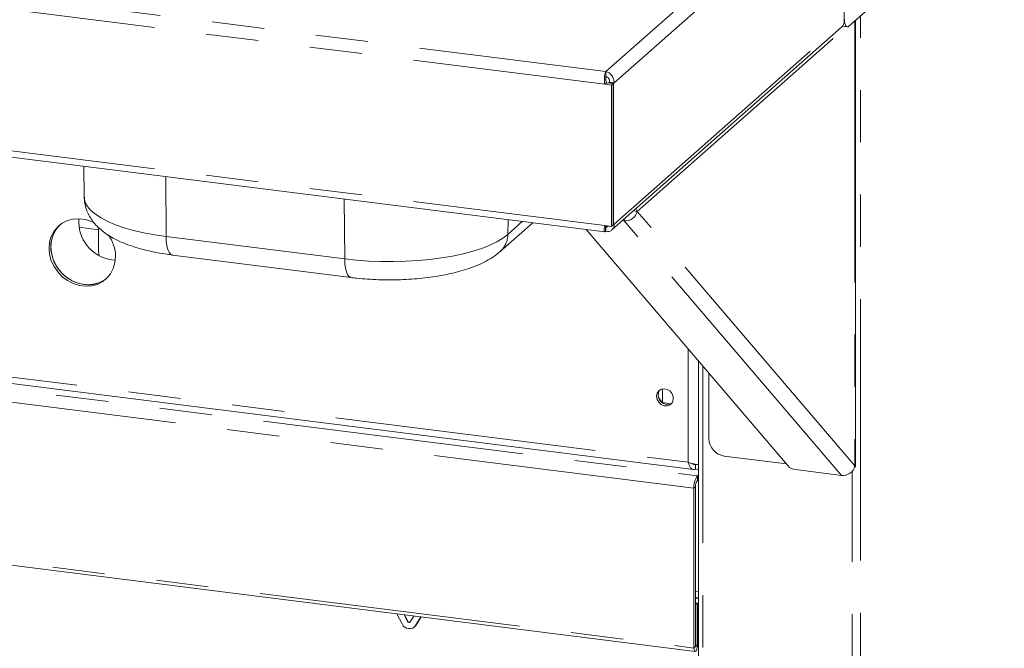
# Paper-space layout 'Blatt2' of a CAD drawing. Units: millimetres. Extents: x 5 to 415, y 5 to 292.
# Drawn here: x 332 to 356, y 158 to 173 of the extents above; entities that cross this region are included whole.
import ezdxf

# ---------------------------------------------------------------- set-up
doc = ezdxf.new("R2010")
doc.units = ezdxf.units.MM
doc.linetypes.add('PHANTOM', pattern=[12.7, 6.35, -1.27, 1.27, -1.27, 1.27, -1.27])

psp = doc.layouts.new('Blatt2')

# ---------------------------------------------------------------- linework, layer by layer
at = {"color": 8, "linetype": 'PHANTOM', "lineweight": 0}
for p, q in [((291.40249, 178.52954), (346.33002, 171.60932)), ((291.2583, 178.23591), (346.3045, 171.30074)), ((346.33002, 171.60932), (351.90202, 176.52336)), ((346.53209, 171.33498), (352.12652, 176.26881)), ((291.2583, 174.80408), (346.3045, 167.86891)), ((346.53209, 167.90316), (352.12652, 172.83698)), ((352.38439, 172.83812), (352.38439, 162.02918)), ((352.52124, 147.03157), (352.52124, 172.95882)), ((347.09664, 168.21248), (352.18157, 172.69697)), ((335.64403, 167.60455), (335.63447, 169.05684)), ((339.98435, 167.05772), (339.97479, 168.51001)), ((343.94975, 167.65441), (343.9559, 168.00843)), ((346.78593, 168.0333), (346.77437, 167.98301)), ((352.38439, 162.02918), (347.09664, 168.21248)), ((301.97145, 167.95722), (348.33058, 162.11651)), ((333.9985, 167.76775), (333.52973, 167.82681)), ((343.94975, 167.65441), (344.30177, 167.96486)), ((346.35741, 167.86225), (346.33402, 167.84161)), ((352.06211, 161.79971), (346.77437, 167.98301)), ((335.64403, 167.60455), (339.98435, 167.05772)), ((325.41382, 164.70295), (348.55597, 161.78731)), ((348.33058, 162.11651), (348.33058, 164.87492)), ((348.47112, 161.48621), (325.32897, 164.40184)), ((348.6856, 147.4578), (348.6856, 164.45978)), ((347.70985, 163.56846), (347.70985, 163.90178)), ((348.55597, 161.67418), (348.55597, 161.78731)), ((352.31501, 147.00054), (352.31501, 161.89773)), ((348.51355, 161.52362), (348.47112, 161.48621)), ((325.32897, 160.52124), (348.47112, 157.60561)), ((348.58217, 158.97968), (348.51355, 158.98832)), ((348.58217, 158.65452), (348.5588, 158.65747)), ((341.51918, 158.25397), (341.51352, 158.24899)), ((348.5588, 158.30112), (348.58217, 158.29817)), ((341.7136, 158.15405), (341.70795, 158.14907)), ((348.58217, 157.98638), (348.5588, 157.98932)), ((348.51355, 157.64302), (348.47112, 157.60561)), ((348.51355, 157.64587), (348.51637, 157.64552)), ((348.51637, 157.64552), (348.5588, 157.68293))]:
    psp.add_line(p, q, dxfattribs=at)
at = {"color": 7, "linetype": 'Continuous', "lineweight": 15}
for p, q in [((352.12652, 176.26881), (352.12652, 172.83698)), ((352.23966, 172.71048), (356.01561, 176.04056)), ((291.36699, 174.63401), (346.30552, 167.71241)), ((352.40247, 162.01542), (352.40247, 172.85407)), ((346.47955, 167.7631), (352.06076, 172.68526)), ((352.08359, 172.70932), (352.19966, 172.69469)), ((346.33002, 171.60932), (346.33002, 171.49618)), ((346.3045, 171.30074), (346.34693, 171.33815)), ((346.34693, 171.33815), (346.51209, 171.31735)), ((346.41984, 171.34913), (346.4055, 171.33648)), ((346.53209, 171.33498), (346.41984, 171.34913)), ((346.3045, 171.30074), (346.46966, 171.27993)), ((346.4055, 171.33648), (346.51775, 171.32233)), ((346.4055, 171.33648), (346.4055, 171.33077)), ((346.46966, 171.27993), (346.51209, 171.31735)), ((346.46966, 171.27993), (346.46966, 167.8481)), ((346.51209, 171.31735), (346.51209, 167.88552)), ((346.53209, 171.33498), (346.51775, 171.32233)), ((346.51775, 171.32233), (346.51775, 167.89051)), ((333.64145, 169.30793), (333.65534, 168.55747)), ((347.05776, 168.27303), (347.09664, 168.21248)), ((346.73459, 167.98802), (346.77437, 167.98301)), ((347.00255, 168.22434), (347.09664, 168.21248)), ((301.9521, 167.80328), (348.45962, 161.94388)), ((333.9985, 167.25819), (333.9985, 167.82387)), ((343.76355, 167.23572), (344.55424, 167.93305)), ((350.79374, 161.99459), (345.85558, 167.7691)), ((346.46966, 167.8481), (346.3045, 167.86891)), ((346.31943, 167.72628), (346.31943, 167.83942)), ((346.32616, 167.84741), (346.33402, 167.84161)), ((346.33402, 167.72847), (346.33402, 167.84161)), ((346.46966, 167.8481), (346.51209, 167.88552)), ((346.51209, 167.89122), (346.51775, 167.89051)), ((346.51775, 167.89051), (346.53209, 167.90316)), ((346.31168, 167.71498), (346.31943, 167.72628)), ((346.31943, 167.73924), (346.33402, 167.72847)), ((334.32841, 167.03625), (334.41112, 167.03011)), ((335.79941, 167.15307), (340.13973, 166.60624)), ((348.58217, 164.58072), (348.58217, 147.50769)), ((348.83482, 162.6932), (348.83482, 164.28528)), ((347.71079, 163.56771), (347.91717, 163.54171)), ((350.72216, 162.0783), (349.20899, 162.26894)), ((348.51181, 162.06607), (348.51181, 161.95293)), ((348.51181, 161.95293), (348.58217, 161.94407)), ((348.55597, 161.78731), (348.58217, 161.81042)), ((352.06211, 161.79971), (350.93961, 161.94113)), ((348.55597, 161.67418), (348.58217, 161.69728)), ((348.47112, 161.48621), (348.47112, 157.60561)), ((348.51355, 161.52362), (348.51355, 157.64302)), ((325.35731, 160.43688), (348.49946, 157.52124)), ((348.51355, 158.83195), (348.58217, 158.82331)), ((348.58217, 158.79706), (348.51355, 158.80571)), ((348.5588, 158.6974), (348.51355, 158.7031)), ((348.51637, 158.65998), (348.51355, 158.66033)), ((348.51637, 158.65998), (348.5588, 158.6974)), ((348.51637, 157.64552), (348.51637, 158.65998)), ((348.5588, 157.68293), (348.5588, 158.6974)), ((348.58217, 158.67014), (348.5588, 158.67309)), ((341.38391, 158.18989), (341.25341, 158.43416)), ((341.51352, 158.24899), (341.42623, 158.41239)), ((341.51918, 158.25397), (341.43515, 158.41126)), ((341.66563, 158.38222), (341.57833, 158.24082)), ((341.83845, 158.36045), (341.70795, 158.14907)), ((341.84084, 158.36015), (341.7136, 158.15405)), ((341.67822, 158.11376), (341.68387, 158.11875)), ((341.7136, 158.15405), (341.68387, 158.11875))]:
    psp.add_line(p, q, dxfattribs=at)
at = {"color": 7, "linetype": 'Continuous', "lineweight": 15, "flags": 128}
for points in [[(352.23966, 172.71048), (352.21758, 172.69682), (352.19636, 172.69527), (352.1768, 172.7059), (352.15966, 172.7283), (352.14559, 172.76161), (352.13513, 172.80455), (352.12869, 172.85546), (352.12652, 172.91241)], [(333.90729, 167.93328), (333.82834, 167.97038), (333.68173, 168.01647), (333.53259, 168.03526), (333.38599, 168.02611), (333.24692, 167.98933), (333.12011, 167.92617), (333.0099, 167.83879), (332.92002, 167.73015), (332.85354, 167.60397), (332.81273, 167.46452), (332.79897, 167.31658), (332.81273, 167.16516), (332.85354, 167.01544), (332.92002, 166.8725), (333.0099, 166.74122), (333.12011, 166.62606), (333.24692, 166.53095), (333.38599, 166.45913), (333.53259, 166.41304), (333.68173, 166.39425), (333.82834, 166.4034), (333.96741, 166.44018), (334.09421, 166.50334), (334.20443, 166.59072), (334.29431, 166.69936), (334.36079, 166.82554), (334.4016, 166.96499), (334.41536, 167.11293), (334.41536, 167.11293)], [(333.05729, 167.88102), (333.05232, 167.8762), (332.96245, 167.76757), (332.89597, 167.64138), (332.85515, 167.50194), (332.84139, 167.35399), (332.85515, 167.20258), (332.89597, 167.05286), (332.96245, 166.90992), (333.05232, 166.77864), (333.16254, 166.66348), (333.28934, 166.56837), (333.42842, 166.49655), (333.57502, 166.45045), (333.72416, 166.43166), (333.87076, 166.44082), (334.00983, 166.4776), (334.13664, 166.54075), (334.19946, 166.58591)], [(333.05729, 167.88102), (333.00463, 167.82433), (332.92612, 167.70641), (332.87224, 167.57303), (332.84484, 167.42872), (332.84484, 167.2784), (332.87224, 167.12719), (332.92612, 166.98023), (333.00463, 166.84253), (333.10511, 166.71878), (333.22413, 166.6132), (333.35763, 166.52937), (333.50108, 166.47016), (333.64959, 166.43758)], [(333.9985, 167.25819), (334.00569, 167.18371), (334.01714, 167.13831)], [(347.56355, 163.72165), (347.57744, 163.79482), (347.61725, 163.85462), (347.67761, 163.89295), (347.75035, 163.90465), (347.82565, 163.88812), (347.89335, 163.84562), (347.9443, 163.78287), (347.97162, 163.70835), (347.97162, 163.63212), (347.9443, 163.56448), (347.89335, 163.51457), (347.82565, 163.48912), (347.75035, 163.49158), (347.67761, 163.5216), (347.61725, 163.57514), (347.57744, 163.64497), (347.56355, 163.72165)], [(348.47112, 157.60561), (348.47446, 157.56381), (348.48396, 157.53426), (348.49818, 157.52146), (348.51496, 157.52736), (348.53174, 157.55106), (348.54596, 157.58894), (348.55546, 157.63525), (348.5588, 157.68293)], [(348.51355, 157.64302), (348.51365, 157.64167), (348.51396, 157.64072), (348.51442, 157.64031), (348.51496, 157.6405), (348.5155, 157.64126), (348.51596, 157.64248), (348.51627, 157.64398), (348.51637, 157.64552)]]:
    psp.add_lwpolyline(points, dxfattribs=at)
at = {"color": 8, "linetype": 'PHANTOM', "lineweight": 0, "flags": 128}
for points in [[(333.65534, 168.55747), (333.6568, 168.53167), (333.68105, 168.43136), (333.73468, 168.33233), (333.81718, 168.23552), (333.92774, 168.14188), (334.06531, 168.0523), (334.22855, 167.96764), (334.41591, 167.88873), (334.62556, 167.81632), (334.8555, 167.7511), (335.10351, 167.69372), (335.3672, 167.64471), (335.64403, 167.60455)], [(335.64403, 167.60455), (335.64935, 167.48578), (335.66351, 167.37985), (335.68598, 167.29076), (335.7159, 167.22185), (335.75215, 167.17571), (335.79337, 167.15408), (335.79941, 167.15307)], [(339.98435, 167.05772), (340.27165, 167.02681), (340.56667, 167.00542), (340.86654, 166.99378), (341.1684, 166.992), (341.46933, 167.00008), (341.76644, 167.01796), (342.05685, 167.04546), (342.33778, 167.08231), (342.60652, 167.12817), (342.86049, 167.18258), (343.09723, 167.24503), (343.31446, 167.31492), (343.5101, 167.39157), (343.68226, 167.47423), (343.82929, 167.56213), (343.94975, 167.65441)], [(340.13964, 166.60625), (340.1337, 166.60725), (340.09247, 166.62889), (340.05622, 166.67502), (340.0263, 166.74393), (340.00384, 166.83303), (339.98968, 166.93895), (339.98435, 167.05772)]]:
    psp.add_lwpolyline(points, dxfattribs=at)
at = {"color": 7, "linetype": 'Continuous', "lineweight": 15}
for centre, radius, start, end in [((351.92649, 172.83357), 0.20006, 312.158037, 0.977657), ((334.4558, 167.96178), 0.93426, 175.475282, 262.162937), ((346.8046, 168.28159), 0.30011, 264.219083, 346.686292), ((333.49896, 167.10248), 0.91646, 0.653607, 36.077133), ((333.75313, 167.14714), 0.71707, 261.697394, 308.494369), ((347.82988, 163.74912), 0.22388, 144.956723, 297.862521), ((347.90539, 163.81571), 0.31523, 205.263985, 237.55526), ((349.27159, 162.70127), 0.43684, 181.058709, 261.760535), ((352.09234, 162.09829), 0.30011, 264.219083, 346.686292), ((348.94271, 161.51582), 0.47252, 144.930944, 183.593111), ((350.95866, 162.21885), 0.27837, 233.66728, 266.075906), ((348.74934, 161.53843), 0.23626, 144.930944, 183.593111), ((341.55781, 158.26376), 0.18894, 203.014985, 322.623504), ((341.5483, 158.26376), 0.03779, 203.014985, 322.623504), ((341.55527, 158.27113), 0.03996, 205.430266, 299.701178)]:
    psp.add_arc(centre, radius, start, end, dxfattribs=at)
at = {"color": 8, "linetype": 'PHANTOM', "lineweight": 0}
psp.add_arc((343.38457, 167.655), 0.56519, 312.213995, 359.939386, dxfattribs=at)
at = {"color": 7, "linetype": 'Continuous', "lineweight": 15}
for points, knots in [([(346.33002, 171.60932), (346.32465, 171.59767), (346.31392, 171.57438), (346.30115, 171.51), (346.29486, 171.43257), (346.29639, 171.35923), (346.3023, 171.31661), (346.3045, 171.30074)], [0, 0, 0, 0, 0.21771823, 0.4354459, 0.6531736, 0.8709012, 1, 1, 1, 1]), ([(346.33002, 171.49618), (346.32947, 171.48978), (346.32836, 171.47698), (346.32859, 171.44194), (346.33243, 171.4002), (346.33919, 171.36392), (346.34518, 171.34398), (346.34693, 171.33815)], [0, 0, 0, 0, 0.22668544, 0.45337087, 0.67998043, 0.90658972, 1, 1, 1, 1]), ([(333.65789, 168.557), (333.6589, 168.51929), (333.66129, 168.43064), (333.69371, 168.29532), (333.74766, 168.15548), (333.82177, 168.02554), (333.91399, 167.9047), (334.02543, 167.79149), (334.15864, 167.68431), (334.31709, 167.5825), (334.50221, 167.48726), (334.71061, 167.40131), (334.93591, 167.32657), (335.17217, 167.26343), (335.41721, 167.21125), (335.62767, 167.17573), (335.75685, 167.15869), (335.79941, 167.15307)], [0, 0, 0, 0, 0.04106996, 0.09653375, 0.15180722, 0.20803741, 0.26652737, 0.32881995, 0.39664871, 0.47143788, 0.55287327, 0.63770811, 0.72139063, 0.80303418, 0.88289572, 0.96142011, 1, 1, 1, 1]), ([(346.3045, 167.86891), (346.30036, 167.8444), (346.29209, 167.79538), (346.29211, 167.7431), (346.29751, 167.71444), (346.30382, 167.71554), (346.30597, 167.71592)], [0, 0, 0, 0, 0.2843905, 0.56879855, 0.85320665, 1, 1, 1, 1]), ([(346.33189, 167.86546), (346.32947, 167.85788), (346.32402, 167.84084), (346.32088, 167.82993), (346.31984, 167.83166), (346.31952, 167.83788), (346.31943, 167.83942)], [0, 0, 0, 0, 0.256264066, 0.575933114, 0.895601858, 1, 1, 1, 1]), ([(346.33402, 167.72847), (346.35782, 167.72613), (346.40543, 167.72145), (346.46789, 167.74826), (346.51295, 167.79617), (346.533, 167.85196), (346.53233, 167.88954), (346.53209, 167.90316)], [0, 0, 0, 0, 0.21888272, 0.43777895, 0.65667522, 0.87557136, 1, 1, 1, 1]), ([(346.33402, 167.84161), (346.34537, 167.83974), (346.36807, 167.83601), (346.39138, 167.84309), (346.39842, 167.85251), (346.39939, 167.85382)], [0, 0, 0, 0, 0.46272009, 0.92544015, 1, 1, 1, 1]), ([(340.13973, 166.60624), (340.18479, 166.60084), (340.31548, 166.58518), (340.53698, 166.56618), (340.80372, 166.55234), (341.07222, 166.5478), (341.34041, 166.55237), (341.60646, 166.56608), (341.86853, 166.58889), (342.12492, 166.62085), (342.37412, 166.66205), (342.61488, 166.71276), (342.84629, 166.77351), (343.06778, 166.84538), (343.27921, 166.93009), (343.47158, 167.02708), (343.63354, 167.12819), (343.72388, 167.20291), (343.76355, 167.23572)], [0, 0, 0, 0, 0.03363936, 0.09755258, 0.16116415, 0.22458461, 0.28795175, 0.35137501, 0.41496699, 0.47887527, 0.54327495, 0.60838704, 0.6745027, 0.74201147, 0.81141245, 0.88320065, 0.94871389, 1, 1, 1, 1]), ([(348.33058, 162.11651), (348.35785, 162.10687), (348.4124, 162.08758), (348.4958, 162.0715), (348.55546, 162.06443), (348.57756, 162.06451), (348.58217, 162.06453)], [0, 0, 0, 0, 0.30637808, 0.61279394, 0.91920996, 1, 1, 1, 1]), ([(348.51181, 162.06607), (348.49831, 162.0641), (348.4713, 162.06016), (348.44155, 162.07038), (348.4277, 162.08429), (348.4248, 162.0872)], [0, 0, 0, 0, 0.44149129, 0.88298257, 1, 1, 1, 1]), ([(352.38439, 162.02918), (352.39273, 162.02403), (352.40941, 162.01372), (352.39712, 162.00543), (352.37297, 161.99748), (352.37053, 161.99667)], [0, 0, 0, 0, 0.473398747, 0.946797494, 1, 1, 1, 1])]:
    psp.add_open_spline(points, degree=3, knots=knots, dxfattribs=at)
for points in [[(346.53209, 171.33498), (346.53058, 171.36671), (346.52757, 171.43015), (346.48126, 171.51643), (346.41266, 171.58305), (346.35757, 171.60056), (346.33002, 171.60932)], [(346.41984, 171.34913), (346.42002, 171.36581), (346.42039, 171.39918), (346.40003, 171.4448), (346.36854, 171.48058), (346.34286, 171.49098), (346.33002, 171.49618)], [(348.51181, 161.95293), (348.49266, 161.94754), (348.45436, 161.93675), (348.40222, 161.96738), (348.35851, 162.0279), (348.33989, 162.08698), (348.33058, 162.11651)]]:
    psp.add_open_spline(points, degree=3, dxfattribs=at)

doc.saveas('drawing.dxf')
